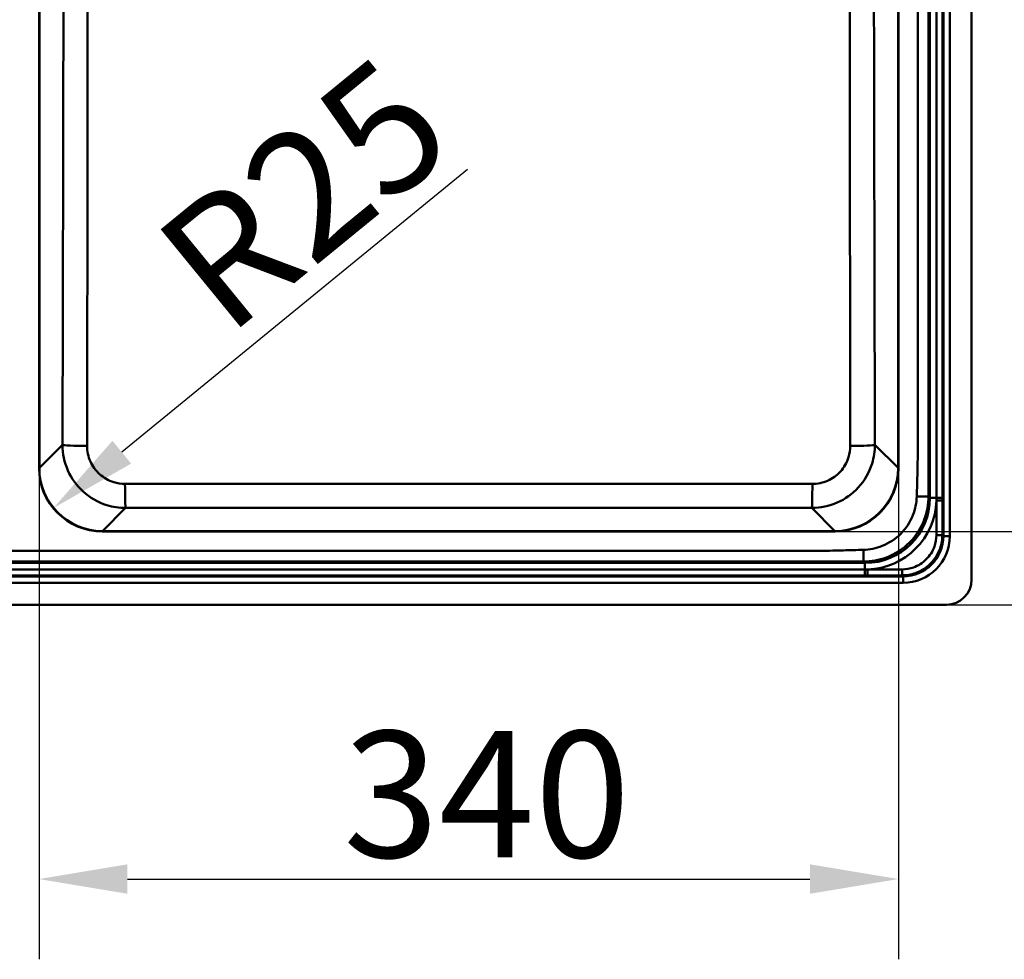
# Model space of a CAD drawing. Units: millimetres. Extents: x 0 to 2100, y 0 to 2970.
# Drawn here: x 1184 to 1573, y 1325 to 1696 of the extents above; entities that cross this region are included whole.
import ezdxf

# ---------------------------------------------------------------- set-up
doc = ezdxf.new("R2010")
doc.units = ezdxf.units.MM
doc.header["$LTSCALE"] = 10
for name, color, linetype, lineweight in [('Dimensions(ISO)', 7, 'Continuous', 25), ('Visible Edges(ISO)', 7, 'Continuous', 50), ('Visible Tangent Edges(ISO)', 7, 'Continuous', 50)]:
    doc.layers.add(name, color=color, linetype=linetype, lineweight=lineweight)
doc.styles.add('Text__5.0mm', font='arial.ttf', dxfattribs={"width": 0.9})
doc.dimstyles.new('KS-Marketing', dxfattribs={"dimscale": 10, "dimtxt": 5, "dimasz": 3.5, "dimexe": 3.175, "dimexo": 0, "dimgap": 0.8, "dimtad": 1, "dimdec": 1, "dimrnd": 1e-08, "dimtxsty": 'Text__5.0mm', "dimcen": 0.09, "dimdle": 10, "dimclrd": 7, "dimclre": 7, "dimclrt": 7, "dimadec": 0, "dimazin": 2, "dimtfac": 0.7, "dimtdec": 4, "dimtmove": 0, "dimatfit": 3, "dimfxl": 1, "dimtolj": 1, "dimlwd": 25, "dimlwe": 25, "dimarcsym": 0})

# ---------------------------------------------------------------- blocks, each defined once
blk = doc.blocks.new('*D8')
at = {"layer": 'Defpoints', "color": 0, "linetype": 'Continuous', "transparency": 16777216}
for p in [(1216.47, 1518.94), (1197.12, 1503.12)]:
    blk.add_point(p, dxfattribs=at)
at = {"layer": 'Dimensions(ISO)', "color": 7, "linetype": 'Continuous', "lineweight": 25, "transparency": 16777216}
blk.add_line((1361.02, 1637.12), (1224.22, 1525.27), dxfattribs=at)
at = {"layer": 'Dimensions(ISO)', "color": 7, "linetype": 'Continuous', "transparency": 16777216}
blk.add_solid([(1220.52, 1529.79), (1227.91, 1520.76), (1197.12, 1503.12)], dxfattribs=at)
at = {"layer": 'Dimensions(ISO)', "color": 7, "linetype": 'Continuous', "lineweight": 25, "transparency": 16777216, "insert": (1250.09, 1589.74), "char_height": 50, "attachment_point": 4, "rotation": 39.2688, "style": 'Text__5.0mm'}
blk.add_mtext('\\A1;R25', dxfattribs=at)
blk = doc.blocks.new('*D10')
at = {"layer": 'Defpoints', "color": 0, "linetype": 'Continuous', "transparency": 16777216}
for p in [(1191.47, 1518.94), (1531.47, 1518.94), (1531.47, 1356.38)]:
    blk.add_point(p, dxfattribs=at)
at = {"layer": 'Dimensions(ISO)', "color": 7, "linetype": 'Continuous', "lineweight": 25, "transparency": 16777216}
for p, q in [((1191.47, 1518.94), (1191.47, 1324.63)), ((1531.47, 1518.94), (1531.47, 1324.63)), ((1226.47, 1356.38), (1496.47, 1356.38))]:
    blk.add_line(p, q, dxfattribs=at)
at = {"layer": 'Dimensions(ISO)', "color": 7, "linetype": 'Continuous', "transparency": 16777216}
for points in [[(1226.47, 1362.21), (1226.47, 1350.54), (1191.47, 1356.38)], [(1496.47, 1362.21), (1496.47, 1350.54), (1531.47, 1356.38)]]:
    blk.add_solid(points, dxfattribs=at)
at = {"layer": 'Dimensions(ISO)', "color": 7, "linetype": 'Continuous', "lineweight": 25, "transparency": 16777216, "insert": (1311.85, 1389.92), "char_height": 50, "attachment_point": 4, "style": 'Text__5.0mm'}
blk.add_mtext('\\A1;340', dxfattribs=at)
blk = doc.blocks.new('*D12')
at = {"layer": 'Defpoints', "color": 0, "linetype": 'Continuous', "transparency": 16777216}
for p in [(1506.47, 1893.94), (1650.38, 1893.94), (1506.47, 1493.94)]:
    blk.add_point(p, dxfattribs=at)
at = {"layer": 'Dimensions(ISO)', "color": 7, "linetype": 'Continuous', "lineweight": 25, "transparency": 16777216}
for p, q in [((1506.47, 1893.94), (1682.13, 1893.94)), ((1650.38, 1528.94), (1650.38, 1858.94)), ((1506.47, 1493.94), (1682.13, 1493.94))]:
    blk.add_line(p, q, dxfattribs=at)
at = {"layer": 'Dimensions(ISO)', "color": 7, "linetype": 'Continuous', "transparency": 16777216}
for points in [[(1644.55, 1858.94), (1656.22, 1858.94), (1650.38, 1893.94)], [(1644.55, 1528.94), (1656.22, 1528.94), (1650.38, 1493.94)]]:
    blk.add_solid(points, dxfattribs=at)
at = {"layer": 'Dimensions(ISO)', "color": 7, "linetype": 'Continuous', "lineweight": 25, "transparency": 16777216, "insert": (1616.85, 1643.4), "char_height": 50, "attachment_point": 4, "rotation": 90, "style": 'Text__5.0mm'}
blk.add_mtext('\\A1;400', dxfattribs=at)
blk = doc.blocks.new('*D13')
at = {"layer": 'Defpoints', "color": 0, "linetype": 'Continuous', "transparency": 16777216}
for p in [(1550.48, 1984.94), (1550.48, 1464.94), (1758.86, 1464.94)]:
    blk.add_point(p, dxfattribs=at)
at = {"layer": 'Dimensions(ISO)', "color": 7, "linetype": 'Continuous', "lineweight": 25, "transparency": 16777216}
for p, q in [((1550.48, 1984.94), (1790.61, 1984.94)), ((1758.86, 1949.94), (1758.86, 1499.94)), ((1550.48, 1464.94), (1790.61, 1464.94))]:
    blk.add_line(p, q, dxfattribs=at)
at = {"layer": 'Dimensions(ISO)', "color": 7, "linetype": 'Continuous', "transparency": 16777216}
for points in [[(1753.03, 1949.94), (1764.7, 1949.94), (1758.86, 1984.94)], [(1753.03, 1499.94), (1764.7, 1499.94), (1758.86, 1464.94)]]:
    blk.add_solid(points, dxfattribs=at)
at = {"layer": 'Dimensions(ISO)', "color": 7, "linetype": 'Continuous', "lineweight": 25, "transparency": 16777216, "insert": (1725.34, 1675.3), "char_height": 50, "attachment_point": 4, "rotation": 90, "style": 'Text__5.0mm'}
blk.add_mtext('\\A1;520', dxfattribs=at)

msp = doc.modelspace()

# ---------------------------------------------------------------- linework, layer by layer
at = {"layer": 'Visible Edges(ISO)'}
for p, q in [((1560.48, 1474.936), (1560.48, 1974.936)), ((1191.473, 1518.943), (1191.473, 1868.943)), ((1531.473, 1868.943), (1531.473, 1518.943)), ((1506.473, 1493.943), (1216.473, 1493.943)), ((410.48, 1464.936), (1550.48, 1464.936))]:
    msp.add_line(p, q, dxfattribs=at)
for centre, radius, start, end in [((1216.473, 1518.943), 25, 180, 270), ((1506.473, 1518.943), 25, 270, 0), ((1550.48, 1474.936), 10, 270, 0)]:
    msp.add_arc(centre, radius, start, end, dxfattribs=at)
at = {"layer": 'Visible Tangent Edges(ISO)'}
for p, q in [((1549.276, 1957.794), (1549.276, 1492.079)), ((1551.816, 1492.079), (1551.816, 1957.794)), ((1543.976, 1880.668), (1543.976, 1507.217)), ((1191.597, 1519.032), (1191.597, 1868.853)), ((1531.349, 1868.853), (1531.349, 1519.032)), ((1200.759, 1528.194), (1191.597, 1519.032)), ((1531.349, 1519.032), (1522.187, 1528.194)), ((1191.597, 1519.032), (1191.473, 1519.032)), ((1531.349, 1519.032), (1531.473, 1519.032)), ((1543.976, 1507.217), (1543.407, 1507.786)), ((1543.976, 1507.217), (1546.593, 1507.217)), ((1216.563, 1494.067), (1225.707, 1503.21)), ((1497.24, 1503.21), (1506.383, 1494.067)), ((1216.563, 1494.067), (1216.563, 1493.943)), ((1506.383, 1494.067), (1216.563, 1494.067)), ((1506.383, 1494.067), (1506.383, 1493.943)), ((1549.276, 1492.079), (1548.881, 1492.474)), ((1549.276, 1492.079), (1551.816, 1492.079)), ((1518.199, 1481.44), (520.848, 1481.44)), ((1517.63, 1482.008), (1518.199, 1481.44)), ((1518.199, 1481.44), (1518.199, 1478.823)), ((1532.942, 1476.535), (1533.337, 1476.14)), ((1533.337, 1476.14), (427.622, 1476.14)), ((427.622, 1473.6), (1533.337, 1473.6)), ((1533.337, 1476.14), (1533.337, 1473.6))]:
    msp.add_line(p, q, dxfattribs=at)
for centre, major_axis, ratio, start_param, end_param in [((1210.745, 1528.194), (-10, 0.024), 0.0459979, 0.0524154, 1.5458024), ((1512.201, 1528.194), (10, 0.024), 0.0459979, 4.7373829, 6.2307699), ((1216.639, 1519.108), (-17.736, -17.736), 0.9967202, 5.4991567, 7.0672139), ((1506.308, 1519.108), (17.736, -17.736), 0.9967202, 5.4991567, 7.0672139), ((1225.707, 1513.197), (0.012, -10), 0.0222237, 4.7598016, 6.2308125), ((1497.24, 1513.197), (-0.012, -10), 0.0222237, 0.0523728, 1.5233838), ((1517.706, 1507.71), (18.765, -18.765), 0.97976, 5.5063061, 7.0600645), ((1517.706, 1507.71), (20.607, -20.607), 0.9831056, 5.5443524, 7.0220693), ((1533.195, 1492.22), (11.427, -11.427), 0.9900534, 5.5015852, 7.0647854), ((1533.195, 1492.22), (13.217, -13.217), 0.9924325, 5.5015852, 7.0647854)]:
    msp.add_ellipse(centre, major_axis=major_axis, ratio=ratio, start_param=start_param, end_param=end_param, dxfattribs=at)
for points, knots in [([(1538.763, 1880.099), (1538.843, 1877.339), (1538.93, 1874.582), (1539.09, 1868.315), (1539.15, 1864.792), (1539.19, 1858.323), (1539.188, 1855.38), (1539.188, 1847.954), (1539.188, 1843.471), (1539.188, 1831.892), (1539.188, 1824.79), (1539.188, 1812.529), (1539.188, 1807.372), (1539.188, 1793.66), (1539.188, 1785.108), (1539.188, 1765.428), (1539.188, 1754.3), (1539.188, 1728.715), (1539.188, 1714.255), (1539.188, 1680.992), (1539.188, 1662.194), (1539.188, 1625.402), (1539.188, 1607.408), (1539.188, 1583.016), (1539.188, 1576.608), (1539.188, 1558.602), (1539.188, 1547.02), (1539.188, 1532.505), (1539.19, 1529.562), (1539.15, 1523.093), (1539.09, 1519.57), (1538.934, 1513.481), (1538.854, 1510.904), (1538.778, 1508.323), (1538.773, 1508.144), (1538.768, 1507.965), (1538.763, 1507.786)], [75.3493157, 75.3493157, 75.3493157, 75.3493157, 76.1770698, 76.1770698, 77.2331256, 77.2331256, 78.11582, 78.11582, 79.4628712, 79.4628712, 81.5913213, 81.5913213, 83.1381589, 83.1381589, 85.7052805, 85.7052805, 89.0425387, 89.0425387, 93.3809744, 93.3809744, 99.0209407, 99.0209407, 104.4185564, 104.4185564, 106.3406659, 106.3406659, 109.8161672, 109.8161672, 110.6988615, 110.6988615, 111.7549173, 111.7549173, 112.5290628, 112.5290628, 112.5290628, 112.5826715, 112.5826715, 112.5826715, 112.5826715]), ([(1543.407, 1507.786), (1543.406, 1507.965), (1543.406, 1508.144), (1543.405, 1508.323), (1543.395, 1510.904), (1543.385, 1513.481), (1543.364, 1519.57), (1543.357, 1523.093), (1543.351, 1529.562), (1543.352, 1532.505), (1543.352, 1547.02), (1543.352, 1558.602), (1543.352, 1576.608), (1543.352, 1583.016), (1543.352, 1607.408), (1543.352, 1625.402), (1543.352, 1662.194), (1543.352, 1680.992), (1543.352, 1714.255), (1543.352, 1728.715), (1543.352, 1754.3), (1543.352, 1765.428), (1543.352, 1785.108), (1543.352, 1793.66), (1543.352, 1807.372), (1543.352, 1812.529), (1543.352, 1824.79), (1543.352, 1831.892), (1543.352, 1843.471), (1543.352, 1847.954), (1543.352, 1855.38), (1543.351, 1858.323), (1543.357, 1864.792), (1543.364, 1868.315), (1543.385, 1874.582), (1543.397, 1877.339), (1543.407, 1880.099)], [-112.5826715, -112.5826715, -112.5826715, -112.5826715, -112.5290628, -112.5290628, -112.5290628, -111.7549173, -111.7549173, -110.6988615, -110.6988615, -109.8161672, -109.8161672, -106.3406659, -106.3406659, -104.4185564, -104.4185564, -99.0209407, -99.0209407, -93.3809744, -93.3809744, -89.0425387, -89.0425387, -85.7052805, -85.7052805, -83.1381589, -83.1381589, -81.5913213, -81.5913213, -79.4628712, -79.4628712, -78.11582, -78.11582, -77.2331256, -77.2331256, -76.1770698, -76.1770698, -75.3493157, -75.3493157, -75.3493157, -75.3493157]), ([(1546.593, 1880.668), (1546.593, 1879.813), (1546.593, 1878.957), (1546.593, 1853.405), (1546.593, 1828.674), (1546.593, 1781.785), (1546.593, 1759.598), (1546.593, 1720.352), (1546.593, 1703.289), (1546.593, 1673.319), (1546.593, 1660.414), (1546.593, 1637.276), (1546.593, 1627.042), (1546.593, 1608.66), (1546.593, 1600.515), (1546.593, 1586.897), (1546.593, 1581.423), (1546.593, 1570.166), (1546.593, 1564.383), (1546.593, 1554.769), (1546.593, 1550.938), (1546.593, 1542.917), (1546.593, 1538.726), (1546.593, 1531.309), (1546.593, 1528.084), (1546.593, 1522.691), (1546.593, 1520.521), (1546.593, 1516.252), (1546.593, 1514.153), (1546.593, 1510.442), (1546.593, 1508.83), (1546.593, 1507.217)], [-202.212347, -202.212347, -202.212347, -202.212347, -201.9555745, -201.9555745, -194.542032, -194.542032, -187.8870865, -187.8870865, -182.7678977, -182.7678977, -178.8966725, -178.8966725, -175.8256296, -175.8256296, -173.3831943, -173.3831943, -171.7409349, -171.7409349, -170.0045846, -170.0045846, -168.8549429, -168.8549429, -167.5985783, -167.5985783, -166.632144, -166.632144, -165.9812825, -165.9812825, -165.3507911, -165.3507911, -164.8669199, -164.8669199, -164.8669199, -164.8669199]), ([(1548.876, 1507.217), (1548.876, 1508.83), (1548.876, 1510.442), (1548.876, 1514.153), (1548.876, 1516.252), (1548.876, 1520.521), (1548.876, 1522.691), (1548.876, 1528.084), (1548.876, 1531.309), (1548.876, 1538.726), (1548.876, 1542.917), (1548.876, 1550.938), (1548.876, 1554.769), (1548.876, 1564.383), (1548.876, 1570.166), (1548.876, 1581.423), (1548.876, 1586.897), (1548.876, 1600.515), (1548.876, 1608.66), (1548.876, 1627.042), (1548.876, 1637.276), (1548.876, 1660.414), (1548.876, 1673.319), (1548.876, 1703.289), (1548.876, 1720.352), (1548.876, 1759.598), (1548.876, 1781.785), (1548.876, 1828.674), (1548.876, 1853.405), (1548.876, 1878.957), (1548.876, 1879.813), (1548.876, 1880.668)], [164.8669199, 164.8669199, 164.8669199, 164.8669199, 165.3507911, 165.3507911, 165.9812825, 165.9812825, 166.632144, 166.632144, 167.5985783, 167.5985783, 168.8549429, 168.8549429, 170.0045846, 170.0045846, 171.7409349, 171.7409349, 173.3831943, 173.3831943, 175.8256296, 175.8256296, 178.8966725, 178.8966725, 182.7678977, 182.7678977, 187.8870865, 187.8870865, 194.542032, 194.542032, 201.9555745, 201.9555745, 202.212347, 202.212347, 202.212347, 202.212347]), ([(1201.209, 1803.943), (1201.209, 1791.302), (1201.205, 1778.662), (1201.169, 1725.274), (1201.1, 1684.54), (1200.941, 1605.269), (1200.852, 1566.73), (1200.759, 1528.194)], [-27.590664, -27.590664, -27.590664, -27.590664, -23.7985954, -23.7985954, -11.5729914, -11.5729914, 0, 0, 0, 0]), ([(1210.494, 1527.735), (1210.56, 1566.285), (1210.615, 1604.845), (1210.68, 1684.204), (1210.681, 1725.017), (1210.674, 1778.574), (1210.672, 1791.258), (1210.672, 1803.943)], [0, 0, 0, 0, 11.5729914, 11.5729914, 23.7985954, 23.7985954, 27.590664, 27.590664, 27.590664, 27.590664]), ([(1512.274, 1803.943), (1512.274, 1775.159), (1512.266, 1746.381), (1512.269, 1700.307), (1512.274, 1682.985), (1512.311, 1619.653), (1512.373, 1573.688), (1512.452, 1527.735)], [0, 0, 0, 0, 8.6052387, 8.6052387, 13.7953308, 13.7953308, 27.5906616, 27.5906616, 27.5906616, 27.5906616]), ([(1522.187, 1528.194), (1522.077, 1574.13), (1521.97, 1620.07), (1521.853, 1683.315), (1521.824, 1700.607), (1521.761, 1746.575), (1521.737, 1775.258), (1521.737, 1803.943)], [-27.5906616, -27.5906616, -27.5906616, -27.5906616, -13.7953308, -13.7953308, -8.6052387, -8.6052387, 0, 0, 0, 0]), ([(1200.759, 1528.194), (1200.758, 1524.712), (1201.493, 1521.228), (1204.304, 1514.891), (1206.363, 1512.034), (1211.605, 1507.259), (1214.844, 1505.407), (1220.71, 1503.589), (1223.209, 1503.211), (1225.707, 1503.21)], [0, 0, 0, 0, 0.6286615, 0.6286615, 1.2493168, 1.2493168, 1.9051035, 1.9051035, 2.3554519, 2.3554519, 2.3554519, 2.3554519]), ([(1225.485, 1512.722), (1223.982, 1512.722), (1222.479, 1512.947), (1218.95, 1514.038), (1217.003, 1515.15), (1213.853, 1518.019), (1212.617, 1519.736), (1210.93, 1523.545), (1210.491, 1525.641), (1210.494, 1527.735)], [-2.3554519, -2.3554519, -2.3554519, -2.3554519, -1.9051035, -1.9051035, -1.2493168, -1.2493168, -0.6286615, -0.6286615, 0, 0, 0, 0]), ([(1497.24, 1503.21), (1500.678, 1503.212), (1504.119, 1503.932), (1510.435, 1506.707), (1513.305, 1508.763), (1518.116, 1514.02), (1519.984, 1517.281), (1521.81, 1523.18), (1522.188, 1525.688), (1522.187, 1528.194)], [0, 0, 0, 0, 0.6200419, 0.6200419, 1.2421044, 1.2421044, 1.9029593, 1.9029593, 2.3554516, 2.3554516, 2.3554516, 2.3554516]), ([(1512.452, 1527.735), (1512.455, 1526.228), (1512.229, 1524.719), (1511.135, 1521.172), (1510.014, 1519.212), (1507.124, 1516.053), (1505.398, 1514.818), (1501.6, 1513.153), (1499.53, 1512.721), (1497.461, 1512.722)], [-2.3554516, -2.3554516, -2.3554516, -2.3554516, -1.9029593, -1.9029593, -1.2421044, -1.2421044, -0.6200419, -0.6200419, 0, 0, 0, 0]), ([(1497.461, 1512.722), (1458.283, 1512.743), (1419.084, 1512.753), (1328.403, 1512.759), (1276.925, 1512.75), (1225.485, 1512.722)], [0, 0, 0, 0, 11.7406774, 11.7406774, 27.1557427, 27.1557427, 27.1557427, 27.1557427]), ([(1517.63, 1482.008), (1520.712, 1482.008), (1523.815, 1482.557), (1530.142, 1484.923), (1533.296, 1486.942), (1538.463, 1492.109), (1540.475, 1495.247), (1542.853, 1501.57), (1543.407, 1504.69), (1543.407, 1507.786)], [-115.8765069, -115.8765069, -115.8765069, -115.8765069, -115.1161308, -115.1161308, -114.2296389, -114.2296389, -113.3469446, -113.3469446, -112.5826715, -112.5826715, -112.5826715, -112.5826715]), ([(1538.763, 1507.786), (1538.688, 1505.238), (1538.166, 1502.705), (1536.139, 1497.603), (1534.491, 1495.089), (1530.318, 1490.915), (1527.791, 1489.263), (1522.685, 1487.246), (1520.165, 1486.729), (1517.63, 1486.655)], [112.5826715, 112.5826715, 112.5826715, 112.5826715, 113.3469446, 113.3469446, 114.2296389, 114.2296389, 115.1161308, 115.1161308, 115.8765069, 115.8765069, 115.8765069, 115.8765069]), ([(1546.583, 1506.12), (1546.583, 1506.083), (1546.583, 1506.047), (1546.577, 1501.498), (1546.55, 1496.991), (1546.526, 1492.474)], [-164.757217, -164.757217, -164.757217, -164.757217, -164.7462455, -164.7462455, -163.3928977, -163.3928977, -163.3928977, -163.3928977]), ([(1548.881, 1492.474), (1548.879, 1496.991), (1548.876, 1501.498), (1548.876, 1506.047), (1548.876, 1506.083), (1548.876, 1506.12)], [163.3928977, 163.3928977, 163.3928977, 163.3928977, 164.7462455, 164.7462455, 164.757217, 164.757217, 164.757217, 164.757217]), ([(1225.707, 1503.21), (1277.077, 1503.27), (1328.462, 1503.301), (1418.981, 1503.285), (1458.114, 1503.256), (1497.24, 1503.21)], [-27.1557427, -27.1557427, -27.1557427, -27.1557427, -11.7406774, -11.7406774, 0, 0, 0, 0]), ([(1546.526, 1492.474), (1546.517, 1490.938), (1546.249, 1489.405), (1545.06, 1486.059), (1543.957, 1484.311), (1541.102, 1481.456), (1539.351, 1480.352), (1536.003, 1479.165), (1534.474, 1478.899), (1532.942, 1478.89)], [-163.3928977, -163.3928977, -163.3928977, -163.3928977, -162.9326087, -162.9326087, -162.3280631, -162.3280631, -161.7223125, -161.7223125, -161.2631753, -161.2631753, -161.2631753, -161.2631753]), ([(1532.942, 1476.535), (1534.738, 1476.536), (1536.534, 1476.841), (1540.472, 1478.224), (1542.535, 1479.52), (1545.893, 1482.878), (1547.187, 1484.937), (1548.573, 1488.872), (1548.88, 1490.673), (1548.881, 1492.474)], [161.2631753, 161.2631753, 161.2631753, 161.2631753, 161.7223125, 161.7223125, 162.3280631, 162.3280631, 162.9326087, 162.9326087, 163.3928977, 163.3928977, 163.3928977, 163.3928977]), ([(1517.63, 1486.655), (1514.987, 1486.579), (1512.348, 1486.496), (1506.029, 1486.331), (1502.337, 1486.267), (1495.689, 1486.225), (1492.735, 1486.228), (1485.362, 1486.228), (1480.945, 1486.228), (1470.365, 1486.228), (1464.199, 1486.228), (1449.916, 1486.228), (1441.801, 1486.228), (1422.111, 1486.228), (1410.542, 1486.228), (1389.132, 1486.228), (1379.291, 1486.228), (1354.302, 1486.228), (1339.152, 1486.228), (1304.875, 1486.228), (1285.749, 1486.228), (1241.473, 1486.228), (1216.321, 1486.228), (1159.97, 1486.228), (1128.765, 1486.228), (1058.051, 1486.228), (1018.54, 1486.228), (941.826, 1486.228), (904.611, 1486.228), (847.724, 1486.228), (828.032, 1486.228), (808.346, 1486.228)], [115.8765069, 115.8765069, 115.8765069, 115.8765069, 116.6691222, 116.6691222, 117.7756067, 117.7756067, 118.6620986, 118.6620986, 119.9891656, 119.9891656, 121.8374331, 121.8374331, 124.2694064, 124.2694064, 127.7436582, 127.7436582, 130.6967765, 130.6967765, 135.2393632, 135.2393632, 140.9788109, 140.9788109, 148.5230504, 148.5230504, 157.8844804, 157.8844804, 169.7373784, 169.7373784, 180.8997188, 180.8997188, 186.8059485, 186.8059485, 186.8059485, 186.8059485]), ([(808.346, 1482.064), (828.032, 1482.064), (847.724, 1482.064), (904.611, 1482.064), (941.826, 1482.064), (1018.54, 1482.064), (1058.051, 1482.064), (1128.765, 1482.064), (1159.97, 1482.064), (1216.321, 1482.064), (1241.473, 1482.064), (1285.749, 1482.064), (1304.875, 1482.064), (1339.152, 1482.064), (1354.302, 1482.064), (1379.291, 1482.064), (1389.132, 1482.064), (1410.542, 1482.064), (1422.111, 1482.064), (1441.801, 1482.064), (1449.916, 1482.064), (1464.199, 1482.064), (1470.365, 1482.064), (1480.945, 1482.064), (1485.362, 1482.064), (1492.735, 1482.064), (1495.689, 1482.065), (1502.337, 1482.059), (1506.029, 1482.051), (1512.348, 1482.029), (1514.987, 1482.018), (1517.63, 1482.008)], [-186.8059485, -186.8059485, -186.8059485, -186.8059485, -180.8997188, -180.8997188, -169.7373784, -169.7373784, -157.8844804, -157.8844804, -148.5230504, -148.5230504, -140.9788109, -140.9788109, -135.2393632, -135.2393632, -130.6967765, -130.6967765, -127.7436582, -127.7436582, -124.2694064, -124.2694064, -121.8374331, -121.8374331, -119.9891656, -119.9891656, -118.6620986, -118.6620986, -117.7756067, -117.7756067, -116.6691222, -116.6691222, -115.8765069, -115.8765069, -115.8765069, -115.8765069]), ([(1518.199, 1478.823), (1516.565, 1478.822), (1514.932, 1478.822), (1504.447, 1478.822), (1495.599, 1478.822), (1473.259, 1478.822), (1459.8, 1478.822), (1424.071, 1478.822), (1401.781, 1478.822), (1357.127, 1478.822), (1334.789, 1478.822), (1290.163, 1478.822), (1267.864, 1478.822), (1202.069, 1478.822), (1158.549, 1478.822), (1070.194, 1478.822), (1025.34, 1478.822), (949.796, 1478.822), (919.114, 1478.822), (857.754, 1478.822), (827.075, 1478.822), (772.04, 1478.822), (747.69, 1478.822), (703.84, 1478.822), (684.338, 1478.822), (651.657, 1478.822), (638.48, 1478.822), (611.485, 1478.822), (597.666, 1478.822), (574.372, 1478.822), (564.896, 1478.822), (545.85, 1478.822), (536.283, 1478.822), (519.359, 1478.822), (512.001, 1478.822), (499.433, 1478.822), (494.224, 1478.822), (484.086, 1478.822), (479.157, 1478.822), (470.523, 1478.822), (466.818, 1478.822), (460.1, 1478.822), (457.084, 1478.822), (451.933, 1478.822), (449.797, 1478.822), (446.027, 1478.822), (444.394, 1478.822), (442.76, 1478.823)], [-159.7891528, -159.7891528, -159.7891528, -159.7891528, -159.2993099, -159.2993099, -156.6420288, -156.6420288, -152.6055973, -152.6055973, -145.9118798, -145.9118798, -139.2181622, -139.2181622, -132.5244447, -132.5244447, -119.4743587, -119.4743587, -106.016956, -106.016956, -96.812398, -96.812398, -87.6078397, -87.6078397, -80.3045144, -80.3045144, -74.4505585, -74.4505585, -70.4978297, -70.4978297, -66.3566406, -66.3566406, -63.5145549, -63.5145549, -60.6414463, -60.6414463, -58.4313628, -58.4313628, -56.868551, -56.868551, -55.3918833, -55.3918833, -54.28156, -54.28156, -53.3763153, -53.3763153, -52.7346022, -52.7346022, -52.2447593, -52.2447593, -52.2447593, -52.2447593]), ([(442.76, 1476.54), (444.394, 1476.54), (446.027, 1476.54), (449.797, 1476.54), (451.933, 1476.54), (457.084, 1476.54), (460.1, 1476.54), (466.818, 1476.54), (470.523, 1476.54), (479.157, 1476.54), (484.086, 1476.54), (494.224, 1476.54), (499.433, 1476.54), (512.001, 1476.54), (519.359, 1476.54), (536.283, 1476.54), (545.85, 1476.54), (564.896, 1476.54), (574.372, 1476.54), (597.666, 1476.54), (611.485, 1476.54), (638.48, 1476.54), (651.657, 1476.54), (684.338, 1476.54), (703.84, 1476.54), (747.69, 1476.54), (772.04, 1476.54), (827.075, 1476.54), (857.754, 1476.54), (919.114, 1476.54), (949.796, 1476.54), (1025.34, 1476.54), (1070.194, 1476.54), (1158.549, 1476.54), (1202.069, 1476.54), (1267.864, 1476.54), (1290.163, 1476.54), (1334.789, 1476.54), (1357.127, 1476.54), (1401.781, 1476.54), (1424.071, 1476.54), (1459.8, 1476.54), (1473.259, 1476.54), (1495.599, 1476.54), (1504.447, 1476.54), (1514.932, 1476.54), (1516.565, 1476.54), (1518.199, 1476.54)], [52.2447593, 52.2447593, 52.2447593, 52.2447593, 52.7346022, 52.7346022, 53.3763153, 53.3763153, 54.28156, 54.28156, 55.3918833, 55.3918833, 56.868551, 56.868551, 58.4313628, 58.4313628, 60.6414463, 60.6414463, 63.5145549, 63.5145549, 66.3566406, 66.3566406, 70.4978297, 70.4978297, 74.4505585, 74.4505585, 80.3045144, 80.3045144, 87.6078397, 87.6078397, 96.812398, 96.812398, 106.016956, 106.016956, 119.4743587, 119.4743587, 132.5244447, 132.5244447, 139.2181622, 139.2181622, 145.9118798, 145.9118798, 152.6055973, 152.6055973, 156.6420288, 156.6420288, 159.2993099, 159.2993099, 159.7891528, 159.7891528, 159.7891528, 159.7891528]), ([(1519.297, 1478.833), (1519.114, 1478.83), (1518.931, 1478.827), (1518.565, 1478.824), (1518.382, 1478.823), (1518.199, 1478.823)], [-159.89892391, -159.89892391, -159.89892391, -159.89892391, -159.84403833, -159.84403833, -159.78915275, -159.78915275, -159.78915275, -159.78915275]), ([(1518.199, 1476.54), (1518.382, 1476.54), (1518.565, 1476.54), (1518.931, 1476.54), (1519.114, 1476.54), (1519.297, 1476.54)], [159.78915275, 159.78915275, 159.78915275, 159.78915275, 159.84403833, 159.84403833, 159.89892391, 159.89892391, 159.89892391, 159.89892391]), ([(1532.942, 1478.89), (1532.942, 1478.89), (1532.942, 1478.89), (1532.942, 1478.89), (1528.41, 1478.866), (1523.89, 1478.839), (1519.338, 1478.833), (1519.318, 1478.833), (1519.297, 1478.833)], [-161.2631753, -161.2631753, -161.2631753, -161.2631753, -161.2631648, -161.2631648, -161.2631648, -159.9050605, -159.9050605, -159.8989239, -159.8989239, -159.8989239, -159.8989239]), ([(1519.297, 1476.54), (1519.318, 1476.54), (1519.338, 1476.54), (1523.89, 1476.539), (1528.41, 1476.537), (1532.942, 1476.535), (1532.942, 1476.535), (1532.942, 1476.535), (1532.942, 1476.535)], [159.8989239, 159.8989239, 159.8989239, 159.8989239, 159.9050605, 159.9050605, 161.2631648, 161.2631648, 161.2631648, 161.2631753, 161.2631753, 161.2631753, 161.2631753])]:
    msp.add_open_spline(points, degree=3, knots=knots, dxfattribs=at)
for points, weights in [([(1538.763, 1507.786), (1541.23, 1507.714), (1543.085, 1507.714), (1543.407, 1507.786)], [1, 0.834346401261, 0.834346401261, 1]), ([(1548.876, 1506.12), (1548.766, 1506.119), (1547.84, 1506.119), (1546.583, 1506.12)], [1, 0.824851235945, 0.824851235945, 1]), ([(1548.876, 1507.217), (1548.767, 1507.216), (1547.845, 1507.216), (1546.593, 1507.217)], [1, 0.825753887168, 0.825753887168, 1]), ([(1548.881, 1492.474), (1548.768, 1492.467), (1547.817, 1492.467), (1546.526, 1492.474)], [1, 0.824844264152, 0.824844264152, 1]), ([(1517.63, 1486.655), (1517.701, 1484.187), (1517.701, 1482.331), (1517.63, 1482.008)], [1, 0.83434889454, 0.83434889454, 1]), ([(1518.199, 1476.54), (1518.2, 1476.649), (1518.2, 1477.571), (1518.199, 1478.823)], [1, 0.825755464724, 0.825755464724, 1]), ([(1519.297, 1476.54), (1519.299, 1476.649), (1519.299, 1477.576), (1519.297, 1478.833)], [1, 0.824851224997, 0.824851224997, 1]), ([(1532.942, 1476.535), (1532.949, 1476.647), (1532.949, 1477.599), (1532.942, 1478.89)], [1, 0.824844304975, 0.824844304975, 1])]:
    msp.add_rational_spline(points, weights, degree=3, dxfattribs=at)
for points in [[(1546.593, 1507.217), (1546.593, 1506.851), (1546.589, 1506.486), (1546.583, 1506.12)], [(1548.876, 1506.12), (1548.876, 1506.486), (1548.876, 1506.852), (1548.876, 1507.217)]]:
    msp.add_open_spline(points, degree=3, dxfattribs=at)

# ---------------------------------------------------------------- dimensions: what is measured, and where the dimension line sits
at = {"layer": 'Dimensions(ISO)', "color": 7, "linetype": 'Continuous', "lineweight": 25}
for base, p1, p2, picture, middle in [((1758.864, 1464.936), (1550.48, 1984.936), (1550.48, 1464.936), '*D13', (1758.864, 1724.936)), ((1650.382, 1893.943), (1506.473, 1493.943), (1506.473, 1893.943), '*D12', (1650.382, 1693.943))]:
    dim = msp.add_linear_dim(base=base, p1=p1, p2=p2, angle=90, dimstyle='KS-Marketing', override={"dimgap": 0.8, "dimdec": 1, "dimtol": 0, "dimlim": 0, "dimtp": 0, "dimtm": 0, "dimtdec": 4, "dimtofl": 0, "dimatfit": 1}, dxfattribs=at)
    dim.commit()
    dim.dimension.update_dxf_attribs({"geometry": picture, "text_midpoint": middle, "dimtype": 160})
dim = msp.add_radius_dim(center=(1216.473, 1518.943), mpoint=(1197.119, 1503.119), dimstyle='KS-Marketing', override={"dimgap": 0.8, "dimdec": 1, "dimlfac": 1, "dimcen": 0, "dimtol": 0, "dimlim": 0, "dimtp": 0, "dimtm": 0, "dimtdec": 4, "dimtofl": 0}, dxfattribs=at)
dim.commit()
dim.dimension.update_dxf_attribs({"geometry": '*D8', "text_midpoint": (1313.069, 1597.917), "dimtype": 164})
dim = msp.add_linear_dim(base=(1531.473, 1356.376), p1=(1191.473, 1518.943), p2=(1531.473, 1518.943), dimstyle='KS-Marketing', override={"dimgap": 0.8, "dimdec": 1, "dimtol": 0, "dimlim": 0, "dimtp": 0, "dimtm": 0, "dimtdec": 4, "dimtofl": 0, "dimatfit": 1}, dxfattribs=at)
dim.commit()
dim.dimension.update_dxf_attribs({"geometry": '*D10', "text_midpoint": (1361.473, 1356.376), "dimtype": 160})

doc.saveas('drawing.dxf')
